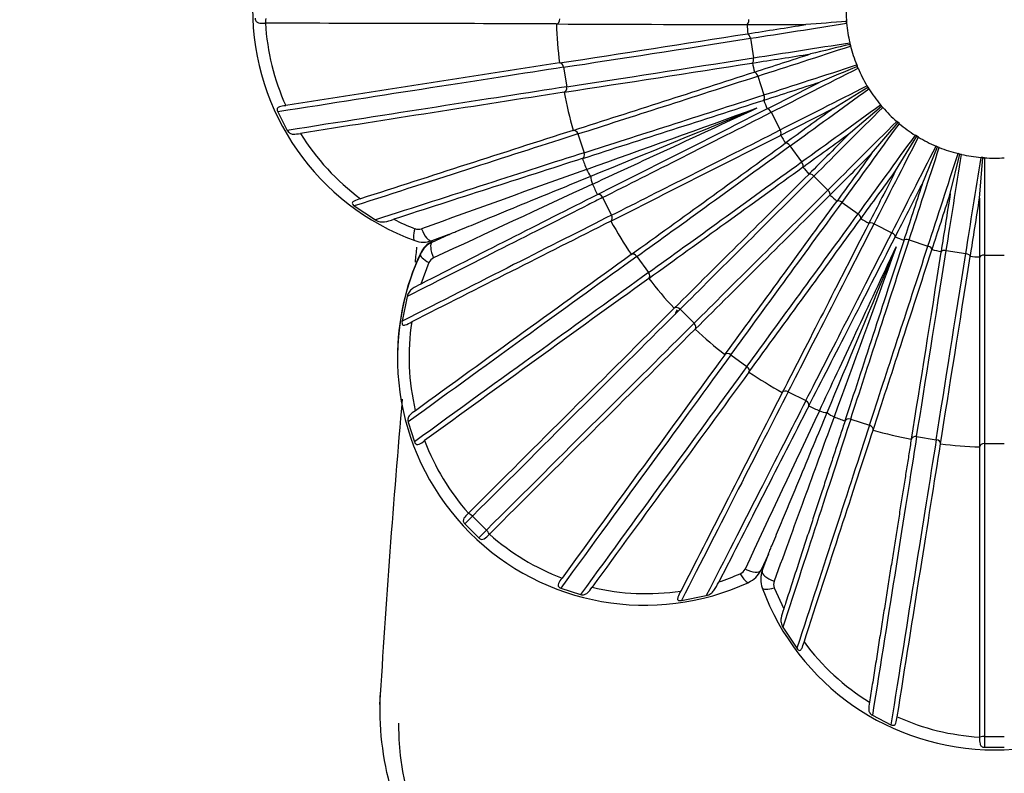
# Paper-space layout 'Layout1' of a CAD drawing. Units: millimetres. Extents: x 0 to 825, y 0 to 1736.
# Drawn here: x 579 to 599, y 406 to 421 of the extents above; entities that cross this region are included whole.
import ezdxf
from ezdxf import colors
from ezdxf.entities.mleader import LeaderData, LeaderLine
from ezdxf.math import Vec2, Vec3

# ---------------------------------------------------------------- set-up
doc = ezdxf.new("R2010")
doc.units = ezdxf.units.MM
doc.layers.add('DV6_Défaut', color=7, linetype='Continuous')
doc.layers.add('Défaut', color=7, linetype='Continuous')

# ---------------------------------------------------------------- blocks, each defined once
blk = doc.blocks.new('_DOT')
at = {"color": 0}
blk.add_line((0, 0), (-1, 0), dxfattribs=at)
at = {"color": 0, "const_width": 0.333}
blk.add_lwpolyline([(-0.1665, 0, 1), (0.1665, 0, 1)], format="xyb", close=True, dxfattribs=at)
blk = doc.blocks.new('SE5')
at = {"layer": 'DV6_Défaut', "color": 7, "linetype": 'Continuous'}
for p, q in [((584.005, 420.71), (584.015, 420.71)), ((589.897, 420.697), (589.899, 420.697)), ((593.745, 420.685), (593.753, 420.685)), ((595.764, 420.748), (595.762, 420.783)), ((595.762, 420.783), (595.762, 420.783)), ((595.767, 420.713), (595.764, 420.748)), ((595.767, 420.713), (595.767, 420.713)), ((593.768, 420.499), (593.76, 420.498)), ((593.822, 420.407), (593.884, 420.012)), ((595.83, 420.317), (595.83, 420.318)), ((595.838, 420.283), (595.83, 420.317)), ((595.846, 420.249), (595.838, 420.283)), ((595.846, 420.249), (595.846, 420.249)), ((589.961, 419.908), (589.959, 419.908)), ((593.854, 419.905), (593.862, 419.907)), ((595.983, 419.835), (595.97, 419.868)), ((595.97, 419.868), (595.97, 419.868)), ((590.044, 419.82), (590.107, 419.425)), ((593.906, 419.725), (593.898, 419.722)), ((595.997, 419.803), (595.983, 419.835)), ((595.997, 419.803), (595.997, 419.803)), ((593.973, 419.642), (594.096, 419.262)), ((590.053, 419.315), (590.055, 419.315)), ((595.495, 418.986), (596.197, 419.416)), ((596.197, 419.416), (596.179, 419.446)), ((596.179, 419.446), (596.179, 419.446)), ((596.216, 419.386), (596.197, 419.416)), ((596.216, 419.386), (596.216, 419.386)), ((594.083, 419.152), (594.091, 419.155)), ((596.474, 419.035), (596.451, 419.062)), ((596.451, 419.062), (596.451, 419.062)), ((584.264, 418.918), (584.457, 418.544)), ((594.162, 418.982), (594.155, 418.978)), ((594.242, 418.911), (594.424, 418.554)), ((595.848, 418.501), (596.474, 419.035)), ((596.497, 419.009), (596.474, 419.035)), ((596.497, 419.008), (596.497, 419.009)), ((596.272, 418.076), (596.807, 418.702)), ((596.807, 418.702), (596.78, 418.725)), ((596.78, 418.725), (596.78, 418.725)), ((596.833, 418.68), (596.807, 418.702)), ((596.834, 418.679), (596.833, 418.68)), ((590.239, 418.546), (590.238, 418.545)), ((590.335, 418.472), (590.459, 418.092)), ((594.427, 418.444), (594.435, 418.447)), ((594.532, 418.288), (594.526, 418.283)), ((596.757, 417.724), (597.188, 418.425)), ((597.158, 418.444), (597.157, 418.444)), ((597.188, 418.425), (597.158, 418.444)), ((597.218, 418.407), (597.188, 418.425)), ((597.218, 418.407), (597.218, 418.407)), ((594.622, 418.23), (594.857, 417.907)), ((597.292, 417.451), (597.607, 418.212)), ((597.575, 418.225), (597.574, 418.226)), ((597.607, 418.212), (597.575, 418.225)), ((597.639, 418.199), (597.607, 418.212)), ((597.64, 418.198), (597.639, 418.199)), ((597.863, 417.266), (598.055, 418.066)), ((598.021, 418.075), (598.02, 418.075)), ((598.055, 418.066), (598.021, 418.075)), ((598.089, 418.058), (598.055, 418.066)), ((590.423, 417.975), (590.425, 417.975)), ((598.089, 418.058), (598.089, 418.058)), ((598.455, 417.172), (598.52, 417.993)), ((598.485, 417.996), (598.484, 417.996)), ((598.52, 417.993), (598.485, 417.996)), ((598.555, 417.99), (598.52, 417.993)), ((598.555, 417.99), (598.555, 416.022)), ((598.555, 417.99), (598.555, 417.99)), ((594.878, 417.798), (594.885, 417.803)), ((595.006, 417.661), (595, 417.655)), ((595.104, 417.618), (595.387, 417.335)), ((590.728, 417.244), (590.726, 417.243)), ((590.834, 417.186), (591.016, 416.83)), ((595.425, 417.231), (595.43, 417.237)), ((595.573, 417.115), (595.568, 417.108)), ((595.676, 417.088), (596, 416.853)), ((598.455, 417.172), (598.455, 415.984)), ((585.813, 417.015), (586.239, 416.732)), ((590.999, 416.708), (591, 416.709)), ((596.053, 416.756), (596.058, 416.763)), ((596.217, 416.665), (596.213, 416.658)), ((596.324, 416.654), (596.68, 416.473)), ((587.721, 416.438), (587.378, 416.313)), ((587.39, 416.284), (587.721, 416.438)), ((587.39, 416.284), (587.39, 416.297)), ((596.748, 416.385), (596.752, 416.393)), ((596.924, 416.321), (596.922, 416.313)), ((597.031, 416.327), (597.412, 416.204)), ((597.492, 416.128), (597.495, 416.136)), ((597.676, 416.092), (597.675, 416.084)), ((597.781, 416.115), (598.176, 416.052)), ((587.148, 416.041), (587.148, 416.055)), ((591.414, 416.034), (591.412, 416.033)), ((591.528, 415.994), (591.763, 415.67)), ((598.268, 415.99), (598.269, 415.998)), ((598.455, 415.984), (598.455, 415.975)), ((598.455, 415.975), (598.455, 412.141)), ((598.555, 416.022), (598.555, 412.21)), ((598.555, 416.022), (598.955, 416.022)), ((587.323, 415.87), (587.155, 415.434)), ((591.765, 415.548), (591.766, 415.549)), ((586.88, 415.183), (586.779, 414.683)), ((592.28, 414.947), (592.279, 414.946)), ((592.4, 414.925), (592.682, 414.642)), ((592.704, 414.522), (592.705, 414.523)), ((593.307, 414.008), (593.306, 414.007)), ((593.428, 414.005), (593.751, 413.77)), ((593.791, 413.655), (593.792, 413.656)), ((594.467, 413.242), (594.466, 413.241)), ((594.587, 413.258), (594.944, 413.077)), ((595.001, 412.968), (595.002, 412.97)), ((595.849, 412.702), (596.23, 412.578)), ((586.901, 412.645), (587.029, 412.244)), ((595.733, 412.667), (595.733, 412.665)), ((596.303, 412.48), (596.304, 412.482)), ((597.073, 412.297), (597.073, 412.295)), ((597.183, 412.349), (597.578, 412.287)), ((597.666, 412.201), (597.666, 412.203)), ((598.455, 412.141), (598.455, 412.139)), ((598.455, 412.139), (598.455, 406.27)), ((598.555, 412.21), (598.555, 406.285)), ((598.555, 412.21), (598.955, 412.21)), ((588.201, 410.739), (588.045, 410.584)), ((588.12, 410.8), (588.113, 410.793)), ((588.201, 410.739), (588.483, 410.456)), ((588.045, 410.584), (588.328, 410.301)), ((588.483, 410.456), (588.328, 410.301)), ((588.538, 410.369), (588.544, 410.375)), ((594.185, 409.974), (594.03, 409.644)), ((594.06, 409.632), (594.185, 409.974)), ((594.06, 409.632), (594.06, 409.645)), ((594.03, 409.474), (594.03, 409.461)), ((589.988, 409.285), (590.389, 409.156)), ((592.428, 409.033), (592.929, 409.134)), ((594.304, 409.291), (594.494, 408.864)), ((594.478, 408.493), (594.76, 408.068)), ((596.288, 406.713), (596.662, 406.52)), ((598.455, 406.27), (598.455, 406.261)), ((598.555, 406.285), (598.555, 406.065)), ((598.555, 406.285), (598.955, 406.285)), ((598.555, 406.065), (598.955, 406.065))]:
    blk.add_line(p, q, dxfattribs=at)
for centre, radius, start, end in [((588.755, 421.009), 5, 110.1213, 249.8787), ((598.755, 420.983), 3, 176.1774, 183.8226), ((588.81, 421.01), 4.804, 183.5725, 204.1471), ((582.953, -1369.404), 1790.115, 89.777759, 89.966034), ((598.755, 420.997), 8.861, 181.9398, 187.0603), ((597.67, 2329.171), 1908.49, 269.766703, 269.88218), ((598.755, 420.985), 5.011, 183.4317, 185.5684), ((596.026, 1472.85), 1052.167, 269.87624, 269.941054), ((430.063, 1468.114), 1060.328, 278.881475, 278.945775), ((631.864, -44.062), 466.21, 94.44101, 94.54219), ((598.755, 420.983), 3, 183.8317, 185.1684), ((598.755, 420.983), 3, 185.1775, 192.8227), ((294.553, 2335.023), 1937.765, 278.768811, 278.882489), ((706.956, -44.615), 477.993, 103.44237, 103.54105), ((598.755, 420.983), 3, 192.8318, 194.1685), ((429.581, 1471.674), 1064.52, 278.877607, 278.941654), ((255.98, 1466.849), 1100.301, 287.885819, 287.947768), ((598.755, 420.983), 3, 194.1776, 201.8228), ((860.246, -1330.491), 1771.144, 98.777963, 98.959132), ((295.898, 2326.198), 1929.437, 278.769346, 278.883514), ((598.755, 420.985), 5.011, 192.4318, 194.5685), ((598.755, 420.983), 3, 201.8319, 203.1686), ((-23.355, 2332.289), 2009.705, 287.777156, 287.886713), ((788.064, -45.146), 503.093, 112.44517, 112.53892), ((598.755, 420.983), 3, 203.1777, 210.8228), ((254.852, 1470.59), 1104.807, 287.881951, 287.943647), ((63.358, 1465.569), 1173.498, 296.893041, 296.951113), ((859.546, -1325.753), 1765.754, 98.778899, 98.953935), ((598.755, 420.997), 8.861, 190.9399, 196.0604), ((598.755, 420.983), 3, 210.8319, 212.1686), ((598.755, 420.983), 3, 212.1777, 219.8229), ((-20.459, 2323.202), 2000.767, 287.777692, 287.887738), ((598.755, 420.985), 5.011, 201.4318, 203.5686), ((598.755, 420.983), 3, 219.8319, 221.1687), ((-155.362, 2492.236), 2204.494, 289.775821, 289.87105), ((-114.655, 2139.331), 1860.558, 292.274978, 292.386885), ((-203.153, 2136.083), 1893.083, 294.790876, 294.901741), ((-375.003, 2329.811), 2142.556, 296.791013, 296.893731), ((61.386, 1469.636), 1178.617, 296.889171, 296.946991), ((598.755, 420.983), 3, 221.1777, 228.8229), ((598.755, 420.983), 3, 228.8319, 230.1687), ((598.755, 420.983), 3, 230.1777, 237.8228), ((588.771, 420.987), 4.76, 211.7316, 233.506), ((1112.741, -1210.612), 1710.895, 107.782098, 107.933292), ((-370.187, 2320.234), 2132.437, 296.79155, 296.894755), ((-787.831, 2327.697), 2357.28, 305.810054, 305.903377), ((598.755, 420.985), 5.011, 210.4319, 212.5686), ((598.755, 420.983), 3, 237.8319, 239.1686), ((598.755, 420.983), 3, 239.1777, 246.8228), ((598.755, 420.983), 3, 246.8319, 248.1686), ((598.755, 420.983), 3, 248.1777, 255.8227), ((598.755, 420.983), 3, 255.8318, 257.1685), ((1100.536, -1172.533), 1670.308, 107.782265, 107.919649), ((598.755, 420.997), 8.861, 199.94, 201.4622), ((598.755, 420.983), 3, 257.1776, 264.8226), ((598.755, 420.983), 3, 264.8317, 266.1684), ((598.755, 420.983), 3, 266.1775, 273.8225), ((1014.456, -765.448), 1256.861, 109.712905, 109.874496), ((-780.369, 2317.321), 2345.099, 305.810593, 305.9044), ((598.755, 420.985), 5.011, 219.4319, 221.5687), ((-1307.811, 2326.092), 2694.963, 314.833818, 314.915417), ((1591.709, -1743.233), 2381.332, 114.858952, 114.944218), ((598.755, 420.997), 8.861, 203.5382, 205.0605), ((1382.059, -1149.744), 1755.465, 116.793891, 116.924558), ((-1296.261, 2314.442), 2679.158, 314.834359, 314.916439), ((-2023.948, 2325.223), 3240.796, 323.861723, 323.929557), ((598.755, 420.985), 5.011, 228.4319, 230.5687), ((588.73, 420.926), 4.686, 243.1153, 248.8383), ((1423.011, -1230.58), 1845.482, 116.797428, 116.937543), ((598.755, 420.997), 8.861, 208.94, 214.0605), ((-2005.188, 2311.488), 3218.146, 323.862266, 323.930577), ((598.755, 420.985), 5.011, 237.4319, 239.5686), ((587.108, 416.735), 0.191, 248.6228, 289.7384), ((587.207, 416.783), 0.5, 249.8389, 289.9646), ((587.602, 415.844), 0.5, 114.9998, 155.1195), ((587.601, 415.831), 0.499, 114.9508, 155.1141), ((598.755, 420.985), 5.011, 246.4319, 248.5686), ((811.959, 393.369), 226.041, 174.20697, 174.28413), ((598.755, 420.985), 5.011, 255.4318, 257.5685), ((591.684, 413.951), 5, 155.1209, 180.0009), ((591.686, 413.94), 5.001, 155.1554, 294.8452), ((1836.527, -1309.286), 2127.683, 125.816925, 125.962038), ((587.497, 415.793), 0.191, 115.0497, 156.2641), ((598.755, 420.985), 5.011, 264.4317, 266.5684), ((1866.519, -1350.695), 2178.213, 125.819179, 125.966343), ((598.755, 420.997), 8.862, 217.9401, 223.0605), ((2358.919, -1361.518), 2505.362, 134.841127, 134.975438), ((591.667, 413.964), 4.747, 171.4543, 193.267), ((2372.793, -1375.386), 2524.379, 134.842435, 134.975734), ((598.755, 420.997), 8.862, 226.9401, 232.0605), ((2977.705, -1326.832), 2952.267, 143.866988, 143.975511), ((2987.275, -1333.736), 2963.467, 143.868252, 143.972384), ((598.755, 420.997), 8.862, 235.94, 241.0605), ((811.959, 393.369), 226.041, 174.98986, 176.55954), ((3749.899, -1201.815), 3544.737, 152.895121, 152.967984), ((3715.478, -1184.123), 3505.435, 152.896172, 152.961529), ((598.755, 420.997), 8.862, 244.94, 246.4622), ((2573.321, -516.591), 2185.59, 154.832303, 154.925076), ((598.755, 420.997), 8.862, 248.5382, 250.0604), ((598.755, 420.997), 8.862, 253.9399, 259.0604), ((591.721, 413.978), 4.803, 200.8547, 221.4308), ((598.755, 420.997), 8.862, 262.9398, 268.0603), ((591.724, 413.979), 4.806, 228.5712, 249.139), ((591.727, 413.854), 4.677, 288.111, 293.839), ((593.541, 409.75), 0.191, 293.6215, 334.7931), ((593.578, 409.855), 0.499, 294.8388, 334.9865), ((594.53, 409.474), 0.5, 159.9998, 180), ((594.529, 409.461), 0.499, 159.9782, 200.1417), ((594.481, 409.36), 0.191, 160.1187, 201.3317), ((591.712, 413.932), 4.758, 256.7208, 278.4951), ((598.755, 411.014), 5.002, 200.1682, 339.8318), ((598.728, 411.021), 4.752, 216.4885, 238.2789), ((598.754, 411.066), 4.805, 245.862, 266.4304)]:
    blk.add_arc(centre, radius, start, end, dxfattribs=at)
for centre, major_axis, ratio, start_param, end_param in [((584.005, 420.81), (0.0001, 0.1), 0.235036, 3.158008, 4.717136), ((589.895, 420.797), (0.0005, 0.1), 0.72326, 3.178702, 4.719071), ((593.743, 420.785), (0.0003, 0.1), 0.486016, 3.184946, 4.717669), ((596.158, 420.8), (-5.537, -0.877), 0.004558, 1.134391, 1.499412), ((593.774, 420.399), (-0.0154, 0.0988), 0.486647, 4.717606, 6.250329), ((600.218, 421.484), (-15.13, -2.396), 0.004558, 0.832601, 1.133593), ((596.221, 420.405), (-5.537, -0.877), 0.004558, 1.134391, 1.499412), ((596.223, 420.397), (-5.331, -1.732), 0.004389, 1.133686, 1.498708), ((589.973, 419.809), (-0.0152, 0.0988), 0.723759, 4.718994, 6.259363), ((600.281, 421.089), (-15.13, -2.396), 0.004558, 0.832601, 1.133593), ((593.836, 420.004), (-0.0154, 0.0988), 0.486647, 3.184883, 4.717606), ((596.346, 420.016), (-5.331, -1.732), 0.004389, 1.133686, 1.498708), ((582.252, 418.546), (11.575, 1.833), 0.004558, 0.831539, 1.395302), ((593.927, 419.627), (-0.0307, 0.0952), 0.487262, 4.717415, 6.250137), ((596.35, 420.008), (-4.995, -2.545), 0.004112, 1.133017, 1.498039), ((600.132, 421.708), (-14.569, -4.734), 0.004389, 0.831897, 1.132889), ((582.314, 418.151), (11.575, 1.833), 0.004558, 0.831539, 1.383849), ((590.035, 419.414), (-0.0152, 0.0988), 0.723759, 3.178625, 4.718994), ((600.256, 421.327), (-14.569, -4.734), 0.004389, 0.831897, 1.132889), ((594.05, 419.246), (-0.0307, 0.0952), 0.487262, 3.184692, 4.717415), ((596.531, 419.652), (-4.995, -2.545), 0.004112, 1.133017, 1.498039), ((596.536, 419.644), (-4.535, -3.295), 0.003733, 1.1324, 1.497422), ((596.771, 419.321), (-4.535, -3.295), 0.003733, 1.1324, 1.497422), ((600.012, 421.915), (-13.649, -6.955), 0.004112, 0.831228, 1.13222), ((594.199, 418.888), (-0.0452, 0.0892), 0.487847, 4.717099, 6.249822), ((596.777, 419.314), (-3.964, -3.964), 0.003263, 1.131849, 1.496871), ((597.06, 419.031), (-3.964, -3.964), 0.003263, 1.131849, 1.496871), ((597.066, 419.025), (-3.295, -4.535), 0.002712, 1.131379, 1.496401), ((582.832, 415.994), (11.146, 3.622), 0.004389, 0.830835, 1.298628), ((590.267, 418.449), (-0.0305, 0.0952), 0.724245, 4.718754, 6.259122), ((600.194, 421.558), (-13.649, -6.955), 0.004112, 0.831228, 1.13222), ((594.38, 418.532), (-0.0452, 0.0892), 0.487847, 3.184376, 4.717099), ((594.583, 418.201), (-0.0586, 0.081), 0.488386, 4.716667, 6.24939), ((597.39, 418.79), (-3.295, -4.535), 0.002712, 1.131379, 1.496401), ((597.398, 418.786), (-2.545, -4.995), 0.002095, 1.131001, 1.496022), ((582.956, 415.614), (11.146, 3.622), 0.004389, 0.830835, 1.270379), ((590.39, 418.069), (-0.0305, 0.0952), 0.724245, 3.178385, 4.718754), ((599.861, 422.101), (-12.393, -9.004), 0.003733, 0.830611, 1.131602), ((597.754, 418.604), (-2.545, -4.995), 0.002095, 1.131001, 1.496022), ((597.762, 418.601), (-1.732, -5.331), 0.001426, 1.130724, 1.495745), ((598.143, 418.477), (-1.732, -5.331), 0.001426, 1.130724, 1.495745), ((600.097, 421.777), (-12.393, -9.004), 0.003733, 0.830611, 1.131602), ((594.818, 417.878), (-0.0586, 0.081), 0.488386, 3.183944, 4.716667), ((598.151, 418.475), (-0.877, -5.537), 0.000722, 1.130555, 1.495576), ((598.546, 418.412), (-0.877, -5.537), 0.000722, 1.130555, 1.495576), ((590.696, 417.83), (0.101, -0.282), 0.67381, 4.735423, 5.298213), ((595.07, 417.583), (-0.0706, 0.0708), 0.488868, 4.716129, 6.248852), ((590.816, 417.54), (-0.126, 0.272), 0.674085, 0.996502, 1.559292), ((599.683, 422.261), (-10.832, -10.832), 0.003263, 0.83006, 1.131052), ((599.966, 421.978), (-10.832, -10.832), 0.003263, 0.83006, 1.131052), ((595.353, 417.3), (-0.0706, 0.0708), 0.488868, 3.183407, 4.716129), ((583.804, 413.564), (10.442, 5.321), 0.004112, 0.830166, 0.86744), ((590.77, 417.153), (-0.045, 0.0893), 0.724707, 4.718356, 6.258725), ((599.483, 422.391), (-9.004, -12.393), 0.002712, 0.82959, 1.130581), ((595.647, 417.048), (-0.0808, 0.0589), 0.489279, 4.715499, 6.248222), ((583.804, 413.564), (10.442, 5.321), 0.004112, 0.86744, 1.26971), ((583.986, 413.208), (10.442, 5.321), 0.004112, 0.830166, 1.297959), ((590.951, 416.797), (-0.045, 0.0893), 0.724707, 3.177987, 4.718356), ((599.806, 422.156), (-9.004, -12.393), 0.002712, 0.82959, 1.130581), ((595.971, 416.813), (-0.0808, 0.0589), 0.489279, 3.182776, 4.715499), ((596.302, 416.611), (-0.089, 0.0455), 0.489609, 4.714792, 6.247514), ((587.138, 416.596), (0.104, 0.282), 0.275701, 1.811157, 3.1461), ((587.276, 416.595), (-0.102, 0.282), 0.368898, 1.582063, 3.146258), ((599.264, 422.489), (-6.955, -13.649), 0.002095, 0.829212, 1.130203), ((599.62, 422.307), (-6.955, -13.649), 0.002095, 0.829212, 1.130203), ((596.658, 416.429), (-0.089, 0.0455), 0.489609, 3.182069, 4.714792), ((587.517, 416.012), (-0.126, 0.272), 0.369244, 0.0045, 1.568695), ((599.032, 422.55), (-4.734, -14.569), 0.001426, 0.828934, 1.129926), ((597.016, 416.281), (-0.0951, 0.031), 0.489851, 4.714025, 6.246747), ((599.413, 422.427), (-4.734, -14.569), 0.001426, 0.828934, 1.129926), ((598.794, 422.575), (-2.396, -15.13), 0.000722, 0.828765, 1.129757), ((597.397, 416.157), (-0.0951, 0.031), 0.489851, 3.181302, 4.714025), ((597.774, 416.066), (-0.0988, 0.0157), 0.489999, 4.713217, 6.24594), ((585.145, 411.317), (9.481, 6.889), 0.003733, 0.829548, 1.381858), ((587.42, 415.915), (-0.272, 0.126), 0.281248, 0.002023, 1.336967), ((591.469, 415.951), (-0.0585, 0.0811), 0.725133, 4.71781, 6.258179), ((599.189, 422.513), (-2.396, -15.13), 0.000722, 0.828765, 1.129757), ((598.169, 416.004), (-0.0988, 0.0157), 0.489999, 3.180494, 4.713217), ((598.555, 415.973), (-0.1, 0), 0.490049, 4.712389, 6.245112), ((585.38, 410.993), (9.481, 6.889), 0.003733, 0.829548, 1.393312), ((591.705, 415.627), (-0.0585, 0.0811), 0.725133, 3.177441, 4.71781), ((586.821, 409.306), (8.287, 8.287), 0.003263, 0.828998, 1.400263), ((592.348, 414.873), (-0.0705, 0.071), 0.725513, 4.71713, 6.257499), ((595.22, 414.433), (-3, 0), 0.57735, -0.281658, -0.226917), ((587.104, 409.023), (8.287, 8.287), 0.003263, 0.828998, 1.400263), ((592.631, 414.591), (-0.0705, 0.071), 0.725513, 3.176761, 4.71713), ((588.79, 407.583), (6.888, 9.481), 0.002712, 0.828528, 1.392291), ((593.385, 413.947), (-0.0807, 0.059), 0.725838, 4.716332, 6.256701), ((589.114, 407.348), (6.888, 9.481), 0.002712, 0.828528, 1.380837), ((593.709, 413.712), (-0.0807, 0.059), 0.725838, 3.175963, 4.716332), ((591.005, 406.189), (5.32, 10.442), 0.002095, 0.828149, 1.295942), ((594.554, 413.193), (-0.089, 0.0456), 0.726099, 4.715436, 6.255805), ((591.362, 406.007), (5.32, 10.442), 0.002095, 0.828149, 1.267694), ((594.911, 413.012), (-0.089, 0.0456), 0.726099, 3.175067, 4.715436), ((593.411, 405.158), (3.621, 11.146), 0.001426, 0.827872, 1.267417), ((595.297, 413.059), (0.272, -0.127), 0.675737, 4.7322, 5.29499), ((595.587, 412.939), (-0.282, 0.103), 0.675851, 0.992982, 1.555772), ((595.827, 412.632), (-0.0951, 0.031), 0.726291, 4.714463, 6.254832), ((593.792, 405.035), (3.621, 11.146), 0.001426, 0.827872, 1.295665), ((596.207, 412.509), (-0.0951, 0.031), 0.726291, 3.174094, 4.714463), ((595.949, 404.517), (1.833, 11.575), 0.000722, 0.827703, 1.380013), ((597.172, 412.277), (-0.0988, 0.0157), 0.726408, 4.713439, 6.253808), ((596.344, 404.454), (1.833, 11.575), 0.000722, 0.827703, 1.391466), ((597.567, 412.215), (-0.0988, 0.0157), 0.726408, 3.17307, 4.713439), ((598.555, 412.137), (-0.1, 0), 0.726447, 4.712389, 6.252758), ((588.184, 410.722), (-0.0707, 0.0708), 0.238207, 4.715749, 6.274877), ((588.467, 410.439), (-0.0707, 0.0708), 0.238207, 3.15662, 4.715749), ((593.661, 409.674), (-0.126, 0.272), 0.279091, 1.811008, 3.145952), ((593.759, 409.771), (-0.272, 0.127), 0.37132, 1.579499, 3.143693), ((594.342, 409.529), (-0.282, 0.103), 0.371463, 0.0017, 1.565894), ((594.342, 409.392), (0.282, 0.103), 0.281389, 3.139939, 4.474882), ((603.705, 406.554), (-17, 0), 0.57735, 0, 3.141593), ((598.555, 406.261), (-0.1, 0), 0.239521, 4.712389, 6.271517)]:
    blk.add_ellipse(centre, major_axis=major_axis, ratio=ratio, start_param=start_param, end_param=end_param, dxfattribs=at)
for points, knots in [([(583.809, 420.811), (583.81, 420.787), (583.817, 420.764), (583.842, 420.733), (583.858, 420.724), (583.914, 420.709), (583.958, 420.71), (584.005, 420.71)], [0, 0, 0, 0, 0.25, 0.25, 0.5, 0.5, 1, 1, 1, 1]), ([(584.426, 419.044), (584.378, 419.037), (584.333, 419.032), (584.279, 419.011), (584.263, 419.001), (584.25, 418.966), (584.254, 418.941), (584.264, 418.918)], [0, 0, 0, 0, 0.5, 0.5, 0.75, 0.75, 1, 1, 1, 1]), ([(584.457, 418.544), (584.471, 418.519), (584.49, 418.5), (584.53, 418.476), (584.551, 418.47), (584.619, 418.465), (584.669, 418.475), (584.723, 418.484)], [0, 0, 0, 0, 0.25, 0.25, 0.5, 0.5, 1, 1, 1, 1]), ([(587.721, 416.438), (587.721, 416.437), (587.767, 416.456), (587.827, 416.481), (587.858, 416.494), (587.951, 416.532), (588.015, 416.558), (588.205, 416.636), (588.333, 416.689), (588.713, 416.845), (588.963, 416.948), (589.695, 417.249), (590.161, 417.44), (590.593, 417.617)], [0, 0, 0, 0, 0.03125, 0.03125, 0.0625, 0.0625, 0.125, 0.125, 0.25, 0.25, 0.5, 0.5, 1, 1, 1, 1]), ([(585.941, 417.161), (585.892, 417.145), (585.845, 417.132), (585.789, 417.103), (585.771, 417.092), (585.77, 417.063), (585.776, 417.052), (585.792, 417.032), (585.802, 417.023), (585.813, 417.015)], [0, 0, 0, 0, 0.5, 0.5, 0.75, 0.75, 0.875, 0.875, 1, 1, 1, 1]), ([(586.239, 416.732), (586.271, 416.713), (586.303, 416.702), (586.363, 416.691), (586.393, 416.691), (586.482, 416.703), (586.544, 416.725), (586.611, 416.747)], [0, 0, 0, 0, 0.25, 0.25, 0.5, 0.5, 1, 1, 1, 1]), ([(587.155, 415.434), (587.092, 415.402), (587.033, 415.375), (586.961, 415.321), (586.94, 415.3), (586.904, 415.249), (586.89, 415.219), (586.88, 415.183)], [0, 0, 0, 0, 0.5, 0.5, 0.75, 0.75, 1, 1, 1, 1]), ([(586.779, 414.683), (586.777, 414.67), (586.776, 414.656), (586.779, 414.63), (586.783, 414.619), (586.804, 414.599), (586.824, 414.603), (586.884, 414.622), (586.927, 414.646), (586.973, 414.669)], [0, 0, 0, 0, 0.125, 0.125, 0.25, 0.25, 0.5, 0.5, 1, 1, 1, 1]), ([(587.047, 412.874), (587.002, 412.842), (586.96, 412.814), (586.915, 412.763), (586.904, 412.744), (586.893, 412.699), (586.893, 412.673), (586.901, 412.645)], [0, 0, 0, 0, 0.5, 0.5, 0.75, 0.75, 1, 1, 1, 1]), ([(594.185, 409.974), (594.185, 409.974), (594.204, 410.02), (594.228, 410.079), (594.241, 410.11), (594.28, 410.203), (594.306, 410.267), (594.385, 410.457), (594.438, 410.584), (594.595, 410.963), (594.699, 411.212), (595.002, 411.942), (595.195, 412.405), (595.374, 412.836)], [0, 0, 0, 0, 0.03125, 0.03125, 0.0625, 0.0625, 0.125, 0.125, 0.25, 0.25, 0.5, 0.5, 1, 1, 1, 1]), ([(595.513, 412.75), (595.336, 412.264), (595.145, 411.739), (594.74, 410.628), (594.525, 410.038), (594.302, 409.425)], [0, 0, 0, 0, 0.5, 0.5, 1, 1, 1, 1]), ([(595.733, 412.665), (595.717, 412.619), (595.702, 412.572), (595.687, 412.525), (595.656, 412.431), (595.625, 412.335), (595.593, 412.238), (595.561, 412.141), (595.529, 412.043), (595.497, 411.943), (595.464, 411.843), (595.431, 411.742), (595.398, 411.64), (595.365, 411.537), (595.331, 411.434), (595.297, 411.329), (595.262, 411.224), (595.228, 411.118), (595.193, 411.011), (595.158, 410.904), (595.123, 410.796), (595.087, 410.686), (595.052, 410.577), (595.016, 410.467), (594.979, 410.355), (594.943, 410.244), (594.906, 410.132), (594.87, 410.018), (594.833, 409.905), (594.795, 409.791), (594.758, 409.675), (594.72, 409.56), (594.683, 409.444), (594.645, 409.328), (594.607, 409.211), (594.568, 409.093), (594.53, 408.975), (594.518, 408.938), (594.506, 408.901), (594.494, 408.864)], [0, 0, 0, 0, 0.042326, 0.042326, 0.042326, 0.126996, 0.126996, 0.126996, 0.211667, 0.211667, 0.211667, 0.296337, 0.296337, 0.296337, 0.381008, 0.381008, 0.381008, 0.465679, 0.465679, 0.465679, 0.550349, 0.550349, 0.550349, 0.63502, 0.63502, 0.63502, 0.71969, 0.71969, 0.71969, 0.804361, 0.804361, 0.804361, 0.889031, 0.889031, 0.889031, 0.973702, 0.973702, 0.973702, 1, 1, 1, 1]), ([(594.907, 408.195), (595.165, 408.988), (595.415, 409.755), (595.884, 411.195), (596.104, 411.869), (596.303, 412.48)], [0, 0, 0, 0, 0.5, 0.5, 1, 1, 1, 1]), ([(597.073, 412.295), (597.065, 412.247), (597.058, 412.198), (597.05, 412.149), (597.034, 412.051), (597.019, 411.952), (597.003, 411.851), (596.986, 411.75), (596.97, 411.648), (596.954, 411.545), (596.937, 411.441), (596.921, 411.336), (596.904, 411.23), (596.887, 411.123), (596.87, 411.016), (596.852, 410.907), (596.835, 410.798), (596.818, 410.688), (596.8, 410.577), (596.782, 410.466), (596.764, 410.353), (596.746, 410.24), (596.728, 410.126), (596.71, 410.011), (596.692, 409.896), (596.673, 409.78), (596.655, 409.663), (596.636, 409.546), (596.618, 409.428), (596.599, 409.309), (596.58, 409.19), (596.561, 409.07), (596.542, 408.95), (596.522, 408.828), (596.503, 408.707), (596.484, 408.585), (596.464, 408.462), (596.445, 408.339), (596.425, 408.215), (596.405, 408.091), (596.386, 407.966), (596.366, 407.841), (596.346, 407.716), (596.326, 407.59), (596.306, 407.464), (596.286, 407.337), (596.267, 407.218), (596.248, 407.098), (596.229, 406.978)], [0, 0, 0, 0, 0.032379, 0.032379, 0.032379, 0.097152, 0.097152, 0.097152, 0.161925, 0.161925, 0.161925, 0.226698, 0.226698, 0.226698, 0.291471, 0.291471, 0.291471, 0.356244, 0.356244, 0.356244, 0.421017, 0.421017, 0.421017, 0.48579, 0.48579, 0.48579, 0.550563, 0.550563, 0.550563, 0.615336, 0.615336, 0.615336, 0.680109, 0.680109, 0.680109, 0.744881, 0.744881, 0.744881, 0.809654, 0.809654, 0.809654, 0.874427, 0.874427, 0.874427, 0.9392, 0.9392, 0.9392, 1, 1, 1, 1]), ([(587.029, 412.244), (587.037, 412.221), (587.052, 412.2), (587.087, 412.185), (587.105, 412.188), (587.158, 412.211), (587.194, 412.24), (587.233, 412.268)], [0, 0, 0, 0, 0.25, 0.25, 0.5, 0.5, 1, 1, 1, 1]), ([(596.789, 406.681), (596.952, 407.706), (597.11, 408.702), (597.406, 410.565), (597.543, 411.431), (597.666, 412.201)], [0, 0, 0, 0, 0.5, 0.5, 1, 1, 1, 1]), ([(588.113, 410.793), (588.08, 410.76), (588.047, 410.73), (588.019, 410.68), (588.013, 410.662), (588.018, 410.623), (588.028, 410.602), (588.045, 410.584)], [0, 0, 0, 0, 0.5, 0.5, 0.75, 0.75, 1, 1, 1, 1]), ([(588.328, 410.301), (588.346, 410.284), (588.367, 410.274), (588.406, 410.269), (588.424, 410.275), (588.474, 410.303), (588.504, 410.335), (588.538, 410.369)], [0, 0, 0, 0, 0.25, 0.25, 0.5, 0.5, 1, 1, 1, 1]), ([(590.013, 409.488), (589.984, 409.449), (589.956, 409.413), (589.933, 409.36), (589.929, 409.342), (589.945, 409.308), (589.965, 409.293), (589.988, 409.285)], [0, 0, 0, 0, 0.5, 0.5, 0.75, 0.75, 1, 1, 1, 1]), ([(592.929, 409.134), (592.965, 409.144), (592.995, 409.159), (593.046, 409.193), (593.067, 409.214), (593.121, 409.286), (593.149, 409.345), (593.181, 409.408)], [0, 0, 0, 0, 0.25, 0.25, 0.5, 0.5, 1, 1, 1, 1]), ([(590.389, 409.156), (590.417, 409.149), (590.443, 409.149), (590.489, 409.16), (590.507, 409.171), (590.559, 409.215), (590.587, 409.257), (590.619, 409.302)], [0, 0, 0, 0, 0.25, 0.25, 0.5, 0.5, 1, 1, 1, 1]), ([(592.415, 409.227), (592.392, 409.181), (592.368, 409.139), (592.349, 409.079), (592.344, 409.059), (592.364, 409.038), (592.375, 409.034), (592.401, 409.031), (592.415, 409.031), (592.428, 409.033)], [0, 0, 0, 0, 0.5, 0.5, 0.75, 0.75, 0.875, 0.875, 1, 1, 1, 1]), ([(594.494, 408.864), (594.472, 408.797), (594.45, 408.736), (594.437, 408.647), (594.437, 408.617), (594.448, 408.557), (594.459, 408.525), (594.478, 408.493)], [0, 0, 0, 0, 0.5, 0.5, 0.75, 0.75, 1, 1, 1, 1]), ([(594.76, 408.068), (594.768, 408.057), (594.777, 408.046), (594.798, 408.03), (594.809, 408.025), (594.838, 408.026), (594.849, 408.043), (594.878, 408.098), (594.891, 408.146), (594.907, 408.195)], [0, 0, 0, 0, 0.125, 0.125, 0.25, 0.25, 0.5, 0.5, 1, 1, 1, 1]), ([(615.995, 399.458), (615.187, 398.991), (614.308, 398.58), (612.42, 397.863), (611.399, 397.556), (608.25, 396.831), (605.968, 396.593), (601.461, 396.638), (599.194, 396.921), (596.084, 397.691), (595.075, 398.01), (593.203, 398.743), (592.334, 399.157), (590.735, 400.081), (590.004, 400.594), (588.742, 401.673), (588.2, 402.244), (586.858, 404.055), (586.375, 405.344), (586.33, 406.848), (586.333, 407.035), (586.346, 407.222)], [0, 0, 0, 0, 0.081391, 0.081391, 0.162782, 0.162782, 0.325563, 0.325563, 0.488345, 0.488345, 0.569736, 0.569736, 0.651127, 0.651127, 0.732518, 0.732518, 0.813909, 0.813909, 0.97669, 0.97669, 1, 1, 1, 1]), ([(596.229, 406.978), (596.22, 406.924), (596.21, 406.874), (596.215, 406.807), (596.221, 406.786), (596.245, 406.746), (596.263, 406.727), (596.288, 406.713)], [0, 0, 0, 0, 0.5, 0.5, 0.75, 0.75, 1, 1, 1, 1]), ([(596.662, 406.52), (596.685, 406.51), (596.71, 406.506), (596.745, 406.519), (596.755, 406.534), (596.777, 406.588), (596.782, 406.633), (596.789, 406.681)], [0, 0, 0, 0, 0.25, 0.25, 0.5, 0.5, 1, 1, 1, 1]), ([(598.455, 406.261), (598.455, 406.214), (598.453, 406.169), (598.469, 406.114), (598.477, 406.098), (598.508, 406.073), (598.531, 406.066), (598.555, 406.065)], [0, 0, 0, 0, 0.5, 0.5, 0.75, 0.75, 1, 1, 1, 1])]:
    blk.add_open_spline(points, degree=3, knots=knots, dxfattribs=at)
for points in [[(595.495, 418.986), (595.164, 418.745), (594.84, 418.511), (594.532, 418.288)], [(594.885, 417.803), (595.193, 418.026), (595.516, 418.26), (595.848, 418.501)], [(595.848, 418.501), (595.558, 418.211), (595.275, 417.929), (595.006, 417.661)], [(595.43, 417.237), (595.7, 417.505), (595.982, 417.787), (596.272, 418.076)], [(596.272, 418.076), (596.031, 417.745), (595.796, 417.422), (595.573, 417.115)], [(596.058, 416.763), (596.281, 417.07), (596.517, 417.393), (596.757, 417.724)], [(596.757, 417.724), (596.571, 417.359), (596.39, 417.003), (596.217, 416.665)], [(596.752, 416.393), (596.924, 416.731), (597.106, 417.087), (597.292, 417.451)], [(597.292, 417.451), (597.165, 417.062), (597.042, 416.682), (596.924, 416.321)], [(597.495, 416.136), (597.612, 416.497), (597.736, 416.877), (597.863, 417.266)], [(597.863, 417.266), (597.798, 416.862), (597.736, 416.467), (597.676, 416.092)], [(598.269, 415.998), (598.328, 416.373), (598.391, 416.768), (598.455, 417.172)], [(596.213, 416.658), (595.577, 415.412), (594.987, 414.257), (594.467, 413.242)], [(595.002, 412.97), (595.521, 413.985), (596.112, 415.139), (596.748, 416.385)], [(596.922, 416.313), (596.489, 414.984), (596.087, 413.75), (595.733, 412.667)], [(595.216, 412.873), (595.68, 413.862), (596.203, 414.979), (596.767, 416.186)], [(595.374, 412.836), (595.786, 413.825), (596.256, 414.956), (596.767, 416.186)], [(596.767, 416.186), (596.311, 414.934), (595.888, 413.776), (595.513, 412.75)], [(596.304, 412.482), (596.657, 413.565), (597.059, 414.798), (597.492, 416.128)], [(597.675, 416.084), (597.456, 414.703), (597.252, 413.422), (597.073, 412.297)], [(597.666, 412.203), (597.845, 413.329), (598.048, 414.609), (598.268, 415.99)]]:
    blk.add_open_spline(points, degree=3, dxfattribs=at)

psp = doc.layouts.get("Layout1")

# ---------------------------------------------------------------- block references
at = {"layer": 'Défaut'}
psp.add_blockref('SE5', (0, 0), dxfattribs=at)

# ---------------------------------------------------------------- leaders
at = {"layer": 'Défaut', "color": 7, "linetype": 'Continuous'}
ml = psp.add_multileader_mtext('Standard', dxfattribs=at)
ml.set_content('{\\pxsm0.9;\\fSolid Edge ISO|b1||i0||c0|p34;\\W1.;25/03/2016\\P}', color=256)
ml.set_leader_properties()
ml.set_arrow_properties(name='DOT')
ml.build(insert=Vec2(0, 0))
ml.multileader.update_dxf_attribs({"leader_type": 0, "dogleg_length": 0, "arrow_head_size": 12})
ctx = ml.context
ctx.base_point, ctx.char_height, ctx.arrow_head_size, ctx.landing_gap_size = Vec3(734.82, 1720.286), 12, 12, 4.2
notes = []
notes.append((ctx, [(0, (0, 0, 0), (0, 0), (1, 0), 1, [])]))
ctx.mtext.insert = Vec3(739.02, 1726.406)
for ctx, leaders in notes:
    for number, flags, end, landing, length, lines in leaders:
        leader = LeaderData()
        leader.index, (leader.has_last_leader_line, leader.has_dogleg_vector, leader.attachment_direction) = number, flags
        leader.last_leader_point, leader.dogleg_vector, leader.dogleg_length = Vec3(end), Vec3(landing), length
        for number, points, colour, breaks in lines:
            line = LeaderLine()
            line.index, line.vertices, line.color, line.breaks = number, Vec3.list(points), colors.encode_raw_color(colour), breaks
            leader.lines.append(line)
        ctx.leaders.append(leader)

doc.saveas('drawing.dxf')
